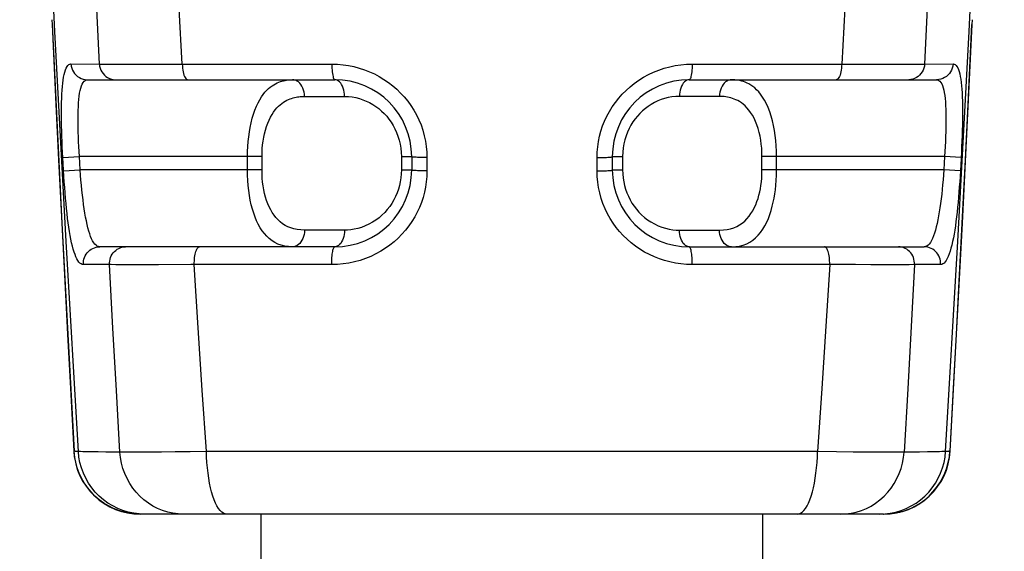
# Model space of a CAD drawing. Units: millimetres. Extents: x -112 to 37, y -132 to 408.
# Drawn here: x -85 to -70, y 325 to 333 of the extents above; entities that cross this region are included whole.
import ezdxf

# ---------------------------------------------------------------- set-up
doc = ezdxf.new("R2010")
doc.units = ezdxf.units.MM
doc.header["$LTSCALE"] = 16.335
doc.layers.get('0').update_dxf_attribs({"linetype": 'CONTINUOUS'})
doc.layers.add('RACCORDO', color=7, linetype='CONTINUOUS')
doc.layers.add('SUPERFICI', color=7, linetype='CONTINUOUS')

msp = doc.modelspace()

# ---------------------------------------------------------------- linework, layer by layer
at = {"color": 7, "linetype": 'CONTINUOUS'}
for p, q in [((-81.104, 256.977), (-81.104, 325.865)), ((-73.604, 256.977), (-73.604, 325.865))]:
    msp.add_line(p, q, dxfattribs=at)
at = {"layer": 'RACCORDO', "color": 253, "linetype": 'CONTINUOUS'}
for p, q in [((-72.378, 333.435), (-72.425, 332.6)), ((-71.146, 333.435), (-71.186, 332.6)), ((-83.522, 332.6), (-83.561, 333.424)), ((-82.283, 332.6), (-82.329, 333.424)), ((-83.948, 332.601), (-83.522, 332.6)), ((-83.396, 332.599), (-83.117, 332.598)), ((-83.117, 332.598), (-82.283, 332.6)), ((-82.283, 332.6), (-80.049, 332.6)), ((-74.659, 332.6), (-72.425, 332.6)), ((-72.425, 332.6), (-71.774, 332.599)), ((-71.774, 332.599), (-71.36, 332.599)), ((-71.36, 332.599), (-71.256, 332.599)), ((-71.256, 332.599), (-71.186, 332.6)), ((-71.186, 332.6), (-70.76, 332.601)), ((-80.457, 332.115), (-79.858, 332.115)), ((-74.251, 332.115), (-74.85, 332.115)), ((-70.635, 331.284), (-70.65, 331.001)), ((-84.069, 331.201), (-83.82, 331.215)), ((-84.053, 330.918), (-84.069, 331.201)), ((-81.091, 331.215), (-83.82, 331.215)), ((-83.809, 331.015), (-83.82, 331.215)), ((-81.309, 331.015), (-81.309, 331.215)), ((-81.091, 331.015), (-81.091, 331.215)), ((-79.008, 331.215), (-78.854, 331.215)), ((-79.008, 331.215), (-79.008, 331.015)), ((-78.625, 331.2), (-78.625, 331)), ((-76.083, 331), (-76.083, 331.2)), ((-75.854, 331.215), (-75.7, 331.215)), ((-75.7, 331.215), (-75.7, 331.015)), ((-70.888, 331.215), (-73.617, 331.215)), ((-73.617, 331.015), (-73.617, 331.215)), ((-73.399, 331.015), (-73.399, 331.215)), ((-70.888, 331.215), (-70.899, 331.015)), ((-70.639, 331.201), (-70.888, 331.215)), ((-84.058, 331.001), (-83.809, 331.015)), ((-81.091, 331.015), (-83.809, 331.015)), ((-79.008, 331.015), (-78.854, 331.015)), ((-75.854, 331.015), (-75.7, 331.015)), ((-70.899, 331.015), (-73.617, 331.015)), ((-70.65, 331.001), (-70.899, 331.015)), ((-79.858, 330.115), (-80.457, 330.115)), ((-74.85, 330.115), (-74.251, 330.115)), ((-83.371, 329.599), (-83.762, 329.599)), ((-83.32, 328.65), (-83.371, 329.599)), ((-83.04, 329.598), (-83.275, 329.598)), ((-82.641, 329.598), (-83.04, 329.598)), ((-82.156, 329.6), (-82.641, 329.598)), ((-82.104, 329.6), (-82.156, 329.6)), ((-80.049, 329.6), (-82.104, 329.6)), ((-82.044, 328.655), (-82.104, 329.6)), ((-72.604, 329.6), (-74.659, 329.6)), ((-72.604, 329.6), (-72.662, 328.678)), ((-72.421, 329.6), (-72.604, 329.6)), ((-72.216, 329.599), (-72.421, 329.6)), ((-71.989, 329.598), (-72.216, 329.599)), ((-71.641, 329.598), (-71.989, 329.598)), ((-71.417, 329.598), (-71.641, 329.598)), ((-71.337, 329.599), (-71.417, 329.598)), ((-71.337, 329.599), (-71.387, 328.674)), ((-70.946, 329.599), (-71.337, 329.599)), ((-83.269, 327.716), (-83.32, 328.65)), ((-81.984, 327.723), (-82.044, 328.655)), ((-72.662, 328.678), (-72.723, 327.747)), ((-71.387, 328.674), (-71.438, 327.74)), ((-83.217, 326.796), (-83.269, 327.716)), ((-81.922, 326.806), (-81.984, 327.723)), ((-72.723, 327.747), (-72.786, 326.806)), ((-71.438, 327.74), (-71.491, 326.796)), ((-70.802, 326.81), (-70.807, 326.808)), ((-83.425, 326.796), (-83.542, 326.797)), ((-83.217, 326.796), (-83.425, 326.796)), ((-82.9, 326.792), (-83.007, 326.793)), ((-82.783, 326.793), (-82.9, 326.792)), ((-82.594, 326.794), (-82.783, 326.793)), ((-82.391, 326.797), (-82.594, 326.794)), ((-82.168, 326.801), (-82.391, 326.797)), ((-81.922, 326.806), (-82.168, 326.801)), ((-72.786, 326.806), (-74.717, 326.804)), ((-72.503, 326.8), (-72.786, 326.806)), ((-72.254, 326.796), (-72.503, 326.8)), ((-72.042, 326.794), (-72.254, 326.796)), ((-71.863, 326.793), (-72.042, 326.794)), ((-71.76, 326.792), (-71.863, 326.793)), ((-71.669, 326.793), (-71.76, 326.792)), ((-71.589, 326.794), (-71.669, 326.793)), ((-71.26, 326.796), (-71.491, 326.796)), ((-71.14, 326.797), (-71.26, 326.796)), ((-71.041, 326.799), (-71.14, 326.797)), ((-70.851, 326.805), (-70.871, 326.804))]:
    msp.add_line(p, q, dxfattribs=at)
at = {"layer": 'RACCORDO', "color": 7, "linetype": 'CONTINUOUS'}
for p, q in [((-84.233, 333.263), (-84.23, 333.191)), ((-70.475, 333.263), (-70.478, 333.191)), ((-83.703, 332.365), (-80.004, 332.365)), ((-74.704, 332.365), (-71.005, 332.365)), ((-78.854, 331.215), (-78.854, 331.015)), ((-75.854, 331.215), (-75.854, 331.015)), ((-80.004, 329.865), (-83.518, 329.865)), ((-74.704, 329.865), (-71.19, 329.865)), ((-71.802, 325.865), (-82.907, 325.865))]:
    msp.add_line(p, q, dxfattribs=at)
at = {"layer": 'RACCORDO', "color": 253, "linetype": 'CONTINUOUS'}
for points in [[(-84.189, 333.087), (-84.341, 336.228), (-84.476, 339.37), (-84.594, 342.513), (-84.696, 345.655), (-84.715, 346.284)], [(-70.519, 333.087), (-70.367, 336.228), (-70.232, 339.37), (-70.114, 342.513), (-70.012, 345.655), (-69.993, 346.284)], [(-84.23, 333.191), (-84.085, 330.218), (-83.901, 326.808)], [(-70.478, 333.191), (-70.623, 330.218), (-70.807, 326.808)], [(-83.837, 326.804), (-84.022, 329.945), (-84.189, 333.087)], [(-70.871, 326.804), (-70.686, 329.945), (-70.519, 333.087)], [(-84.069, 331.201), (-84.073, 331.283), (-84.077, 331.363), (-84.08, 331.443), (-84.083, 331.521), (-84.086, 331.598), (-84.087, 331.674), (-84.089, 331.748), (-84.089, 331.821), (-84.09, 331.892), (-84.089, 331.96), (-84.088, 332.026), (-84.086, 332.09), (-84.083, 332.15), (-84.08, 332.207), (-84.076, 332.262), (-84.071, 332.312), (-84.065, 332.36), (-84.058, 332.404), (-84.05, 332.444), (-84.041, 332.48), (-84.03, 332.512), (-84.019, 332.539), (-84.007, 332.561), (-83.994, 332.578), (-83.979, 332.591), (-83.964, 332.598), (-83.948, 332.601)], [(-83.948, 332.601), (-83.945, 332.569), (-83.937, 332.539), (-83.926, 332.509), (-83.911, 332.482), (-83.893, 332.456), (-83.872, 332.433), (-83.848, 332.413), (-83.822, 332.396), (-83.794, 332.383), (-83.764, 332.373), (-83.734, 332.367), (-83.703, 332.365)], [(-83.522, 332.6), (-83.504, 332.6), (-83.396, 332.599)], [(-83.522, 332.6), (-83.519, 332.569), (-83.511, 332.538), (-83.5, 332.509), (-83.486, 332.481), (-83.468, 332.456), (-83.448, 332.433), (-83.425, 332.413), (-83.4, 332.396), (-83.373, 332.383), (-83.344, 332.373), (-83.315, 332.367), (-83.285, 332.365)], [(-82.283, 332.6), (-82.282, 332.569), (-82.279, 332.539), (-82.276, 332.509), (-82.271, 332.482), (-82.265, 332.456), (-82.258, 332.433), (-82.25, 332.413), (-82.241, 332.396), (-82.232, 332.383), (-82.222, 332.373), (-82.212, 332.367), (-82.201, 332.365)], [(-80.049, 332.6), (-79.964, 332.597), (-79.88, 332.59), (-79.798, 332.578), (-79.718, 332.561), (-79.638, 332.54), (-79.561, 332.515), (-79.485, 332.485), (-79.41, 332.451), (-79.339, 332.413), (-79.269, 332.371), (-79.202, 332.325), (-79.138, 332.275), (-79.077, 332.223), (-79.019, 332.166), (-78.964, 332.107), (-78.913, 332.044), (-78.866, 331.979), (-78.822, 331.91), (-78.782, 331.839), (-78.746, 331.764), (-78.714, 331.688), (-78.687, 331.609), (-78.665, 331.528), (-78.647, 331.447), (-78.635, 331.365), (-78.628, 331.283), (-78.625, 331.2)], [(-80.049, 332.6), (-80.048, 332.569), (-80.047, 332.538), (-80.045, 332.509), (-80.042, 332.481), (-80.039, 332.456), (-80.035, 332.433), (-80.03, 332.413), (-80.026, 332.396), (-80.021, 332.383), (-80.015, 332.373), (-80.01, 332.367), (-80.004, 332.365)], [(-76.083, 331.2), (-76.08, 331.281), (-76.073, 331.362), (-76.061, 331.441), (-76.045, 331.52), (-76.024, 331.597), (-75.999, 331.673), (-75.97, 331.747), (-75.936, 331.82), (-75.897, 331.89), (-75.855, 331.959), (-75.809, 332.025), (-75.759, 332.088), (-75.706, 332.149), (-75.649, 332.206), (-75.589, 332.26), (-75.525, 332.311), (-75.458, 332.359), (-75.388, 332.402), (-75.314, 332.442), (-75.238, 332.479), (-75.16, 332.51), (-75.079, 332.537), (-74.996, 332.56), (-74.913, 332.577), (-74.829, 332.59), (-74.744, 332.597), (-74.659, 332.6)], [(-74.659, 332.6), (-74.66, 332.569), (-74.661, 332.538), (-74.663, 332.509), (-74.666, 332.481), (-74.669, 332.456), (-74.673, 332.433), (-74.678, 332.413), (-74.682, 332.396), (-74.687, 332.383), (-74.693, 332.373), (-74.698, 332.367), (-74.704, 332.365)], [(-72.425, 332.6), (-72.426, 332.569), (-72.429, 332.539), (-72.432, 332.509), (-72.437, 332.482), (-72.443, 332.456), (-72.45, 332.433), (-72.458, 332.413), (-72.467, 332.396), (-72.476, 332.383), (-72.486, 332.373), (-72.496, 332.367), (-72.507, 332.365)], [(-71.186, 332.6), (-71.189, 332.569), (-71.197, 332.538), (-71.208, 332.509), (-71.222, 332.481), (-71.24, 332.456), (-71.26, 332.433), (-71.283, 332.413), (-71.308, 332.396), (-71.335, 332.383), (-71.363, 332.373), (-71.393, 332.367), (-71.423, 332.365)], [(-70.76, 332.601), (-70.763, 332.569), (-70.771, 332.539), (-70.782, 332.509), (-70.797, 332.482), (-70.815, 332.456), (-70.836, 332.433), (-70.86, 332.413), (-70.886, 332.396), (-70.914, 332.383), (-70.944, 332.373), (-70.974, 332.367), (-71.005, 332.365)], [(-70.76, 332.601), (-70.744, 332.598), (-70.729, 332.591), (-70.715, 332.579), (-70.702, 332.562), (-70.69, 332.541), (-70.679, 332.516), (-70.669, 332.486), (-70.66, 332.452), (-70.652, 332.414), (-70.645, 332.372), (-70.639, 332.326), (-70.634, 332.276), (-70.629, 332.223), (-70.626, 332.167), (-70.623, 332.108), (-70.621, 332.045), (-70.619, 331.98), (-70.619, 331.911), (-70.618, 331.84), (-70.619, 331.765), (-70.62, 331.689), (-70.622, 331.61), (-70.625, 331.529), (-70.627, 331.448), (-70.631, 331.366), (-70.635, 331.284)], [(-83.82, 331.215), (-83.825, 331.29), (-83.829, 331.364), (-83.833, 331.438), (-83.836, 331.51), (-83.838, 331.58), (-83.84, 331.649), (-83.841, 331.717), (-83.841, 331.782), (-83.841, 331.845), (-83.839, 331.906), (-83.837, 331.964), (-83.834, 332.018), (-83.83, 332.07), (-83.824, 332.118), (-83.818, 332.162), (-83.81, 332.203), (-83.801, 332.24), (-83.791, 332.272), (-83.78, 332.301), (-83.767, 332.324), (-83.753, 332.342), (-83.737, 332.355), (-83.721, 332.362), (-83.703, 332.365)], [(-81.309, 331.215), (-81.308, 331.291), (-81.304, 331.366), (-81.299, 331.44), (-81.291, 331.513), (-81.281, 331.584), (-81.269, 331.653), (-81.255, 331.722), (-81.238, 331.789), (-81.219, 331.852), (-81.198, 331.912), (-81.175, 331.969), (-81.151, 332.02), (-81.126, 332.066), (-81.1, 332.108), (-81.073, 332.145), (-81.047, 332.178), (-81.02, 332.207), (-80.994, 332.232), (-80.968, 332.254), (-80.942, 332.274), (-80.916, 332.29), (-80.891, 332.305), (-80.866, 332.317), (-80.841, 332.328), (-80.817, 332.337), (-80.794, 332.344), (-80.77, 332.35), (-80.747, 332.355), (-80.725, 332.359), (-80.703, 332.362), (-80.681, 332.364), (-80.659, 332.365), (-80.637, 332.365)], [(-80.457, 332.115), (-80.458, 332.148), (-80.463, 332.18), (-80.471, 332.211), (-80.481, 332.24), (-80.494, 332.267), (-80.51, 332.292), (-80.527, 332.313), (-80.547, 332.332), (-80.568, 332.346), (-80.591, 332.357), (-80.614, 332.363), (-80.637, 332.365)], [(-79.858, 332.115), (-79.86, 332.148), (-79.863, 332.18), (-79.869, 332.211), (-79.878, 332.24), (-79.888, 332.267), (-79.901, 332.292), (-79.915, 332.313), (-79.931, 332.332), (-79.948, 332.346), (-79.966, 332.357), (-79.985, 332.363), (-80.004, 332.365)], [(-74.704, 332.365), (-74.723, 332.363), (-74.742, 332.357), (-74.76, 332.346), (-74.777, 332.332), (-74.793, 332.313), (-74.807, 332.292), (-74.82, 332.267), (-74.83, 332.24), (-74.839, 332.211), (-74.845, 332.18), (-74.848, 332.148), (-74.85, 332.115)], [(-74.071, 332.365), (-74.094, 332.363), (-74.117, 332.357), (-74.14, 332.346), (-74.161, 332.332), (-74.181, 332.313), (-74.198, 332.292), (-74.214, 332.267), (-74.227, 332.24), (-74.237, 332.211), (-74.245, 332.18), (-74.25, 332.148), (-74.251, 332.115)], [(-73.399, 331.215), (-73.401, 331.296), (-73.404, 331.376), (-73.411, 331.455), (-73.419, 331.532), (-73.43, 331.606), (-73.444, 331.679), (-73.46, 331.75), (-73.479, 331.82), (-73.5, 331.886), (-73.525, 331.949), (-73.551, 332.007), (-73.578, 332.06), (-73.607, 332.106), (-73.637, 332.148), (-73.666, 332.184), (-73.696, 332.215), (-73.725, 332.242), (-73.754, 332.265), (-73.783, 332.285), (-73.811, 332.302), (-73.839, 332.316), (-73.867, 332.328), (-73.893, 332.337), (-73.92, 332.345), (-73.946, 332.352), (-73.971, 332.357), (-73.997, 332.361), (-74.022, 332.363), (-74.046, 332.365), (-74.071, 332.365)], [(-71.005, 332.365), (-70.987, 332.362), (-70.971, 332.355), (-70.956, 332.342), (-70.942, 332.325), (-70.93, 332.303), (-70.918, 332.277), (-70.908, 332.246), (-70.899, 332.211), (-70.892, 332.172), (-70.885, 332.129), (-70.88, 332.082), (-70.875, 332.032), (-70.872, 331.978), (-70.869, 331.921), (-70.868, 331.861), (-70.867, 331.798), (-70.867, 331.732), (-70.868, 331.663), (-70.869, 331.591), (-70.872, 331.518), (-70.875, 331.443), (-70.879, 331.367), (-70.883, 331.291), (-70.888, 331.215)], [(-81.091, 331.215), (-81.09, 331.275), (-81.087, 331.334), (-81.082, 331.391), (-81.075, 331.448), (-81.066, 331.504), (-81.054, 331.558), (-81.041, 331.611), (-81.025, 331.664), (-81.007, 331.714), (-80.987, 331.76), (-80.965, 331.805), (-80.942, 331.845), (-80.919, 331.881), (-80.894, 331.914), (-80.869, 331.943), (-80.844, 331.969), (-80.819, 331.991), (-80.794, 332.011), (-80.769, 332.029), (-80.745, 332.043), (-80.72, 332.057), (-80.696, 332.068), (-80.673, 332.078), (-80.65, 332.086), (-80.627, 332.093), (-80.605, 332.099), (-80.583, 332.103), (-80.561, 332.107), (-80.54, 332.11), (-80.519, 332.112), (-80.498, 332.114), (-80.477, 332.115), (-80.457, 332.115)], [(-79.858, 332.115), (-79.8, 332.113), (-79.744, 332.107), (-79.689, 332.097), (-79.635, 332.084), (-79.583, 332.066), (-79.532, 332.046), (-79.483, 332.023), (-79.435, 331.996), (-79.389, 331.966), (-79.345, 331.933), (-79.303, 331.897), (-79.264, 331.859), (-79.227, 331.818), (-79.193, 331.775), (-79.161, 331.73), (-79.131, 331.681), (-79.104, 331.631), (-79.08, 331.577), (-79.059, 331.521), (-79.041, 331.463), (-79.027, 331.403), (-79.016, 331.342), (-79.01, 331.279), (-79.008, 331.215)], [(-74.85, 332.115), (-74.907, 332.113), (-74.963, 332.107), (-75.018, 332.097), (-75.072, 332.084), (-75.124, 332.067), (-75.174, 332.047), (-75.223, 332.024), (-75.271, 331.997), (-75.316, 331.967), (-75.36, 331.935), (-75.402, 331.899), (-75.441, 331.861), (-75.478, 331.821), (-75.513, 331.779), (-75.545, 331.734), (-75.575, 331.686), (-75.602, 331.635), (-75.627, 331.581), (-75.648, 331.525), (-75.666, 331.466), (-75.681, 331.405), (-75.691, 331.344), (-75.698, 331.28), (-75.7, 331.215)], [(-73.617, 331.215), (-73.618, 331.279), (-73.621, 331.342), (-73.627, 331.403), (-73.635, 331.463), (-73.646, 331.521), (-73.659, 331.578), (-73.674, 331.634), (-73.692, 331.689), (-73.712, 331.74), (-73.735, 331.789), (-73.76, 331.835), (-73.786, 331.876), (-73.813, 331.912), (-73.841, 331.945), (-73.869, 331.973), (-73.897, 331.998), (-73.924, 332.019), (-73.952, 332.037), (-73.979, 332.052), (-74.006, 332.065), (-74.032, 332.076), (-74.058, 332.086), (-74.084, 332.093), (-74.109, 332.1), (-74.133, 332.105), (-74.157, 332.109), (-74.181, 332.112), (-74.205, 332.114), (-74.228, 332.115), (-74.251, 332.115)], [(-78.625, 331.2), (-78.656, 331.2), (-78.686, 331.2), (-78.714, 331.201), (-78.741, 331.202), (-78.766, 331.203), (-78.788, 331.205), (-78.808, 331.206), (-78.824, 331.208), (-78.837, 331.209), (-78.846, 331.211), (-78.852, 331.213), (-78.854, 331.215)], [(-76.083, 331.2), (-76.052, 331.2), (-76.022, 331.2), (-75.994, 331.201), (-75.967, 331.202), (-75.942, 331.203), (-75.92, 331.205), (-75.9, 331.206), (-75.884, 331.208), (-75.871, 331.209), (-75.862, 331.211), (-75.856, 331.213), (-75.854, 331.215)], [(-83.518, 329.865), (-83.537, 329.868), (-83.555, 329.875), (-83.573, 329.888), (-83.591, 329.905), (-83.607, 329.927), (-83.624, 329.954), (-83.639, 329.985), (-83.654, 330.02), (-83.668, 330.059), (-83.682, 330.102), (-83.695, 330.149), (-83.707, 330.2), (-83.718, 330.253), (-83.729, 330.309), (-83.74, 330.369), (-83.75, 330.432), (-83.759, 330.498), (-83.768, 330.567), (-83.776, 330.639), (-83.784, 330.712), (-83.791, 330.787), (-83.798, 330.863), (-83.804, 330.939), (-83.809, 331.015)], [(-80.637, 329.865), (-80.696, 329.868), (-80.752, 329.876), (-80.804, 329.889), (-80.853, 329.907), (-80.899, 329.93), (-80.942, 329.957), (-80.983, 329.988), (-81.021, 330.023), (-81.056, 330.063), (-81.089, 330.106), (-81.119, 330.152), (-81.147, 330.202), (-81.172, 330.255), (-81.195, 330.31), (-81.216, 330.369), (-81.235, 330.431), (-81.252, 330.496), (-81.267, 330.564), (-81.28, 330.635), (-81.29, 330.709), (-81.298, 330.784), (-81.304, 330.86), (-81.308, 330.938), (-81.309, 331.015)], [(-80.457, 330.115), (-80.513, 330.118), (-80.565, 330.124), (-80.614, 330.134), (-80.661, 330.148), (-80.704, 330.166), (-80.745, 330.187), (-80.783, 330.211), (-80.819, 330.239), (-80.852, 330.27), (-80.883, 330.303), (-80.912, 330.34), (-80.938, 330.379), (-80.962, 330.42), (-80.984, 330.463), (-81.004, 330.509), (-81.022, 330.558), (-81.038, 330.609), (-81.052, 330.662), (-81.064, 330.718), (-81.074, 330.776), (-81.082, 330.834), (-81.087, 330.894), (-81.09, 330.954), (-81.091, 331.015)], [(-78.625, 331), (-78.628, 330.918), (-78.635, 330.838), (-78.646, 330.759), (-78.662, 330.681), (-78.683, 330.604), (-78.708, 330.529), (-78.737, 330.455), (-78.771, 330.382), (-78.809, 330.312), (-78.851, 330.244), (-78.896, 330.178), (-78.946, 330.114), (-78.999, 330.054), (-79.056, 329.996), (-79.116, 329.942), (-79.179, 329.891), (-79.246, 329.843), (-79.316, 329.799), (-79.389, 329.759), (-79.466, 329.723), (-79.544, 329.691), (-79.625, 329.663), (-79.709, 329.64), (-79.793, 329.623), (-79.877, 329.61), (-79.963, 329.602), (-80.049, 329.6)], [(-79.008, 331.015), (-79.01, 330.955), (-79.015, 330.896), (-79.025, 330.838), (-79.037, 330.781), (-79.053, 330.726), (-79.072, 330.671), (-79.095, 330.618), (-79.121, 330.566), (-79.151, 330.516), (-79.183, 330.468), (-79.218, 330.422), (-79.257, 330.379), (-79.298, 330.338), (-79.342, 330.3), (-79.389, 330.265), (-79.439, 330.232), (-79.493, 330.203), (-79.547, 330.178), (-79.602, 330.157), (-79.658, 330.141), (-79.712, 330.128), (-79.763, 330.12), (-79.812, 330.116), (-79.858, 330.115)], [(-78.625, 331), (-78.656, 331), (-78.686, 331), (-78.714, 331.001), (-78.741, 331.002), (-78.766, 331.003), (-78.788, 331.005), (-78.808, 331.006), (-78.824, 331.008), (-78.837, 331.009), (-78.846, 331.011), (-78.852, 331.013), (-78.854, 331.015)], [(-76.083, 331), (-76.052, 331), (-76.022, 331), (-75.994, 331.001), (-75.967, 331.002), (-75.942, 331.003), (-75.92, 331.005), (-75.9, 331.006), (-75.884, 331.008), (-75.871, 331.009), (-75.862, 331.011), (-75.856, 331.013), (-75.854, 331.015)], [(-74.659, 329.6), (-74.745, 329.603), (-74.829, 329.61), (-74.911, 329.622), (-74.992, 329.639), (-75.072, 329.66), (-75.149, 329.685), (-75.225, 329.715), (-75.3, 329.749), (-75.372, 329.788), (-75.441, 329.83), (-75.508, 329.876), (-75.572, 329.925), (-75.633, 329.978), (-75.69, 330.035), (-75.745, 330.094), (-75.795, 330.156), (-75.843, 330.221), (-75.886, 330.29), (-75.926, 330.361), (-75.962, 330.435), (-75.994, 330.512), (-76.02, 330.59), (-76.043, 330.671), (-76.06, 330.752), (-76.073, 330.834), (-76.08, 330.916), (-76.083, 331)], [(-75.7, 331.015), (-75.698, 330.955), (-75.692, 330.895), (-75.683, 330.838), (-75.671, 330.782), (-75.655, 330.727), (-75.636, 330.673), (-75.614, 330.621), (-75.588, 330.569), (-75.56, 330.52), (-75.528, 330.472), (-75.493, 330.427), (-75.456, 330.384), (-75.416, 330.343), (-75.373, 330.305), (-75.327, 330.27), (-75.277, 330.237), (-75.225, 330.208), (-75.171, 330.182), (-75.115, 330.16), (-75.059, 330.143), (-75.004, 330.13), (-74.951, 330.121), (-74.9, 330.116), (-74.85, 330.115)], [(-74.251, 330.115), (-74.193, 330.118), (-74.138, 330.125), (-74.086, 330.136), (-74.038, 330.151), (-73.993, 330.171), (-73.951, 330.194), (-73.912, 330.221), (-73.875, 330.251), (-73.841, 330.285), (-73.81, 330.322), (-73.781, 330.362), (-73.755, 330.404), (-73.731, 330.448), (-73.71, 330.495), (-73.691, 330.543), (-73.676, 330.59), (-73.662, 330.637), (-73.651, 330.686), (-73.641, 330.734), (-73.633, 330.784), (-73.626, 330.837), (-73.621, 330.893), (-73.618, 330.953), (-73.617, 331.015)], [(-74.071, 329.865), (-74.009, 329.868), (-73.951, 329.877), (-73.896, 329.892), (-73.845, 329.912), (-73.798, 329.936), (-73.753, 329.966), (-73.711, 330), (-73.673, 330.039), (-73.637, 330.082), (-73.604, 330.129), (-73.573, 330.18), (-73.545, 330.234), (-73.52, 330.291), (-73.498, 330.351), (-73.479, 330.411), (-73.462, 330.472), (-73.448, 330.532), (-73.435, 330.594), (-73.425, 330.657), (-73.416, 330.72), (-73.409, 330.787), (-73.404, 330.86), (-73.401, 330.936), (-73.399, 331.015)], [(-70.899, 331.015), (-70.904, 330.941), (-70.91, 330.867), (-70.916, 330.794), (-70.923, 330.722), (-70.93, 330.652), (-70.938, 330.583), (-70.947, 330.516), (-70.956, 330.451), (-70.965, 330.388), (-70.976, 330.327), (-70.986, 330.269), (-70.998, 330.215), (-71.01, 330.163), (-71.022, 330.115), (-71.036, 330.071), (-71.05, 330.029), (-71.066, 329.992), (-71.081, 329.959), (-71.098, 329.931), (-71.116, 329.907), (-71.134, 329.889), (-71.152, 329.876), (-71.171, 329.868), (-71.19, 329.865)], [(-70.65, 331.001), (-70.655, 330.92), (-70.66, 330.84), (-70.666, 330.761), (-70.672, 330.683), (-70.678, 330.606), (-70.685, 330.531), (-70.692, 330.457), (-70.7, 330.384), (-70.708, 330.314), (-70.716, 330.246), (-70.725, 330.179), (-70.735, 330.116), (-70.745, 330.055), (-70.755, 329.998), (-70.767, 329.943), (-70.778, 329.892), (-70.791, 329.844), (-70.803, 329.8), (-70.817, 329.76), (-70.831, 329.723), (-70.846, 329.691), (-70.862, 329.663), (-70.878, 329.64), (-70.894, 329.622), (-70.911, 329.61), (-70.928, 329.602), (-70.946, 329.599)], [(-83.762, 329.599), (-83.779, 329.602), (-83.796, 329.61), (-83.813, 329.622), (-83.829, 329.638), (-83.844, 329.66), (-83.859, 329.686), (-83.873, 329.716), (-83.887, 329.75), (-83.901, 329.788), (-83.914, 329.831), (-83.926, 329.877), (-83.938, 329.927), (-83.949, 329.979), (-83.96, 330.036), (-83.97, 330.095), (-83.98, 330.158), (-83.989, 330.223), (-83.998, 330.291), (-84.006, 330.363), (-84.014, 330.437), (-84.022, 330.513), (-84.029, 330.592), (-84.036, 330.673), (-84.042, 330.754), (-84.048, 330.836), (-84.053, 330.918)], [(-80.457, 330.115), (-80.458, 330.082), (-80.463, 330.05), (-80.471, 330.019), (-80.481, 329.99), (-80.494, 329.963), (-80.51, 329.938), (-80.527, 329.917), (-80.547, 329.899), (-80.568, 329.884), (-80.591, 329.874), (-80.614, 329.867), (-80.637, 329.865)], [(-79.858, 330.115), (-79.86, 330.082), (-79.863, 330.05), (-79.869, 330.019), (-79.878, 329.99), (-79.888, 329.963), (-79.901, 329.938), (-79.915, 329.917), (-79.931, 329.899), (-79.948, 329.884), (-79.966, 329.874), (-79.985, 329.867), (-80.004, 329.865)], [(-74.704, 329.865), (-74.723, 329.867), (-74.742, 329.874), (-74.76, 329.884), (-74.777, 329.899), (-74.793, 329.917), (-74.807, 329.938), (-74.82, 329.963), (-74.83, 329.99), (-74.839, 330.019), (-74.845, 330.05), (-74.848, 330.082), (-74.85, 330.115)], [(-74.071, 329.865), (-74.094, 329.867), (-74.117, 329.874), (-74.14, 329.884), (-74.161, 329.899), (-74.181, 329.917), (-74.198, 329.938), (-74.214, 329.963), (-74.227, 329.99), (-74.237, 330.019), (-74.245, 330.05), (-74.25, 330.082), (-74.251, 330.115)], [(-83.762, 329.599), (-83.762, 329.626), (-83.759, 329.654), (-83.754, 329.68), (-83.746, 329.706), (-83.735, 329.731), (-83.721, 329.754), (-83.705, 329.776), (-83.687, 329.796), (-83.666, 329.814), (-83.644, 329.829), (-83.621, 329.842), (-83.596, 329.852), (-83.57, 329.859), (-83.544, 329.864), (-83.518, 329.865)], [(-83.371, 329.599), (-83.371, 329.626), (-83.369, 329.653), (-83.363, 329.68), (-83.355, 329.706), (-83.345, 329.731), (-83.331, 329.754), (-83.316, 329.776), (-83.298, 329.796), (-83.278, 329.813), (-83.257, 329.829), (-83.234, 329.842), (-83.21, 329.852), (-83.185, 329.859), (-83.16, 329.864), (-83.134, 329.865)], [(-82.104, 329.6), (-82.104, 329.628), (-82.103, 329.655), (-82.102, 329.681), (-82.099, 329.707), (-82.095, 329.731), (-82.091, 329.755), (-82.086, 329.776), (-82.08, 329.796), (-82.073, 329.814), (-82.066, 329.829), (-82.059, 329.842), (-82.051, 329.852), (-82.042, 329.859), (-82.034, 329.864), (-82.025, 329.865)], [(-80.049, 329.6), (-80.049, 329.627), (-80.048, 329.654), (-80.047, 329.681), (-80.046, 329.706), (-80.044, 329.731), (-80.041, 329.755), (-80.038, 329.776), (-80.035, 329.796), (-80.031, 329.814), (-80.027, 329.829), (-80.023, 329.842), (-80.018, 329.852), (-80.014, 329.859), (-80.009, 329.864), (-80.004, 329.865)], [(-74.659, 329.6), (-74.659, 329.627), (-74.66, 329.654), (-74.661, 329.681), (-74.662, 329.706), (-74.664, 329.731), (-74.667, 329.755), (-74.67, 329.776), (-74.673, 329.796), (-74.677, 329.814), (-74.681, 329.829), (-74.685, 329.842), (-74.69, 329.852), (-74.694, 329.859), (-74.699, 329.864), (-74.704, 329.865)], [(-72.604, 329.6), (-72.604, 329.628), (-72.605, 329.655), (-72.606, 329.681), (-72.609, 329.707), (-72.613, 329.731), (-72.617, 329.755), (-72.622, 329.776), (-72.628, 329.796), (-72.635, 329.814), (-72.642, 329.829), (-72.649, 329.842), (-72.657, 329.852), (-72.666, 329.859), (-72.674, 329.864), (-72.683, 329.865)], [(-71.337, 329.599), (-71.337, 329.626), (-71.339, 329.653), (-71.345, 329.68), (-71.353, 329.706), (-71.363, 329.731), (-71.377, 329.754), (-71.392, 329.776), (-71.41, 329.796), (-71.43, 329.813), (-71.451, 329.829), (-71.474, 329.842), (-71.498, 329.852), (-71.523, 329.859), (-71.548, 329.864), (-71.574, 329.865)], [(-70.946, 329.599), (-70.946, 329.626), (-70.948, 329.654), (-70.954, 329.68), (-70.962, 329.706), (-70.973, 329.731), (-70.987, 329.754), (-71.003, 329.776), (-71.021, 329.796), (-71.042, 329.814), (-71.064, 329.829), (-71.087, 329.842), (-71.112, 329.852), (-71.138, 329.859), (-71.164, 329.864), (-71.19, 329.865)], [(-83.275, 329.598), (-83.349, 329.599), (-83.371, 329.599)], [(-83.901, 326.808), (-83.906, 326.81), (-83.906, 326.81)], [(-83.837, 326.804), (-83.847, 326.805), (-83.857, 326.805), (-83.865, 326.805), (-83.873, 326.806), (-83.881, 326.806), (-83.887, 326.807), (-83.892, 326.807), (-83.897, 326.808), (-83.901, 326.808)], [(-82.903, 325.865), (-82.987, 325.869), (-83.07, 325.879), (-83.152, 325.897), (-83.233, 325.921), (-83.311, 325.952), (-83.386, 325.99), (-83.458, 326.033), (-83.526, 326.083), (-83.589, 326.138), (-83.648, 326.198), (-83.701, 326.263), (-83.749, 326.333), (-83.791, 326.406), (-83.826, 326.482), (-83.855, 326.561), (-83.877, 326.642), (-83.893, 326.725), (-83.901, 326.808)], [(-71.805, 325.865), (-71.721, 325.869), (-71.638, 325.879), (-71.556, 325.897), (-71.475, 325.921), (-71.397, 325.952), (-71.322, 325.99), (-71.25, 326.033), (-71.182, 326.083), (-71.119, 326.138), (-71.06, 326.198), (-71.007, 326.263), (-70.959, 326.333), (-70.917, 326.406), (-70.882, 326.482), (-70.853, 326.561), (-70.831, 326.642), (-70.815, 326.725), (-70.807, 326.808)], [(-70.807, 326.808), (-70.811, 326.808), (-70.816, 326.807), (-70.821, 326.807), (-70.827, 326.806), (-70.835, 326.806), (-70.842, 326.805), (-70.851, 326.805)], [(-83.542, 326.797), (-83.645, 326.798), (-83.691, 326.799), (-83.733, 326.8), (-83.772, 326.801), (-83.807, 326.803), (-83.837, 326.804)], [(-82.844, 325.865), (-82.927, 325.869), (-83.01, 325.879), (-83.091, 325.897), (-83.171, 325.921), (-83.249, 325.952), (-83.324, 325.989), (-83.395, 326.033), (-83.462, 326.082), (-83.526, 326.137), (-83.584, 326.197), (-83.637, 326.261), (-83.685, 326.33), (-83.726, 326.403), (-83.762, 326.479), (-83.791, 326.558), (-83.813, 326.638), (-83.828, 326.721), (-83.837, 326.804)], [(-83.007, 326.793), (-83.102, 326.793), (-83.144, 326.794), (-83.183, 326.795), (-83.217, 326.796)], [(-82.266, 325.865), (-82.345, 325.869), (-82.424, 325.879), (-82.502, 325.896), (-82.578, 325.92), (-82.652, 325.951), (-82.723, 325.988), (-82.791, 326.031), (-82.856, 326.08), (-82.916, 326.134), (-82.972, 326.193), (-83.023, 326.257), (-83.069, 326.326), (-83.109, 326.398), (-83.143, 326.473), (-83.171, 326.551), (-83.193, 326.631), (-83.208, 326.713), (-83.217, 326.796)], [(-79.723, 326.804), (-81.364, 326.806), (-81.922, 326.806)], [(-81.618, 325.865), (-81.644, 325.869), (-81.669, 325.879), (-81.694, 325.897), (-81.719, 325.921), (-81.742, 325.952), (-81.765, 325.989), (-81.787, 326.033), (-81.808, 326.082), (-81.827, 326.137), (-81.845, 326.198), (-81.861, 326.262), (-81.876, 326.331), (-81.889, 326.404), (-81.899, 326.48), (-81.908, 326.559), (-81.915, 326.64), (-81.92, 326.723), (-81.922, 326.806)], [(-77.165, 326.803), (-79.191, 326.804), (-79.723, 326.804)], [(-74.717, 326.804), (-76.671, 326.803), (-77.165, 326.803)], [(-73.09, 325.865), (-73.064, 325.869), (-73.039, 325.879), (-73.014, 325.897), (-72.989, 325.921), (-72.966, 325.952), (-72.943, 325.989), (-72.921, 326.033), (-72.9, 326.082), (-72.881, 326.137), (-72.863, 326.198), (-72.847, 326.262), (-72.832, 326.331), (-72.819, 326.404), (-72.809, 326.48), (-72.8, 326.559), (-72.793, 326.64), (-72.788, 326.723), (-72.786, 326.806)], [(-72.442, 325.865), (-72.363, 325.869), (-72.284, 325.879), (-72.206, 325.896), (-72.13, 325.92), (-72.056, 325.951), (-71.985, 325.988), (-71.917, 326.031), (-71.852, 326.08), (-71.792, 326.134), (-71.736, 326.193), (-71.685, 326.257), (-71.639, 326.326), (-71.599, 326.398), (-71.565, 326.473), (-71.537, 326.551), (-71.515, 326.631), (-71.5, 326.713), (-71.491, 326.796)], [(-71.864, 325.865), (-71.781, 325.869), (-71.698, 325.879), (-71.617, 325.897), (-71.537, 325.921), (-71.459, 325.952), (-71.384, 325.989), (-71.313, 326.033), (-71.245, 326.082), (-71.182, 326.137), (-71.124, 326.197), (-71.071, 326.261), (-71.023, 326.33), (-70.982, 326.403), (-70.946, 326.479), (-70.917, 326.558), (-70.895, 326.638), (-70.879, 326.721), (-70.871, 326.804)], [(-71.491, 326.796), (-71.521, 326.795), (-71.553, 326.794), (-71.589, 326.794)], [(-70.871, 326.804), (-70.897, 326.803), (-70.927, 326.802), (-70.961, 326.8), (-70.999, 326.799), (-71.041, 326.799)]]:
    msp.add_lwpolyline(points, dxfattribs=at)
at = {"layer": 'RACCORDO', "color": 7, "linetype": 'CONTINUOUS'}
for centre, radius, start, end in [((-80.004, 331.215), 1.15, 0, 90), ((-74.704, 331.215), 1.15, 90, 180), ((-80.004, 331.015), 1.15, 270, 360), ((-74.704, 331.015), 1.15, 180, 270), ((-82.908, 326.865), 1, 183.14, 270), ((-71.8, 326.865), 1, 270, 356.86)]:
    msp.add_arc(centre, radius, start, end, dxfattribs=at)
at = {"layer": 'SUPERFICI', "color": 7, "linetype": 'CONTINUOUS'}
msp.add_line((-84.23, 333.191), (-84.174, 332.002), dxfattribs=at)
for points in [[(-70.802, 326.81), (-70.756, 327.655), (-70.708, 328.558), (-70.662, 329.445), (-70.617, 330.314), (-70.575, 331.166), (-70.534, 332.002), (-70.478, 333.191)], [(-84.174, 332.002), (-84.133, 331.166), (-84.091, 330.314), (-84.046, 329.445), (-84, 328.558), (-83.952, 327.655), (-83.906, 326.81)]]:
    msp.add_lwpolyline(points, dxfattribs=at)

doc.saveas('drawing.dxf')
